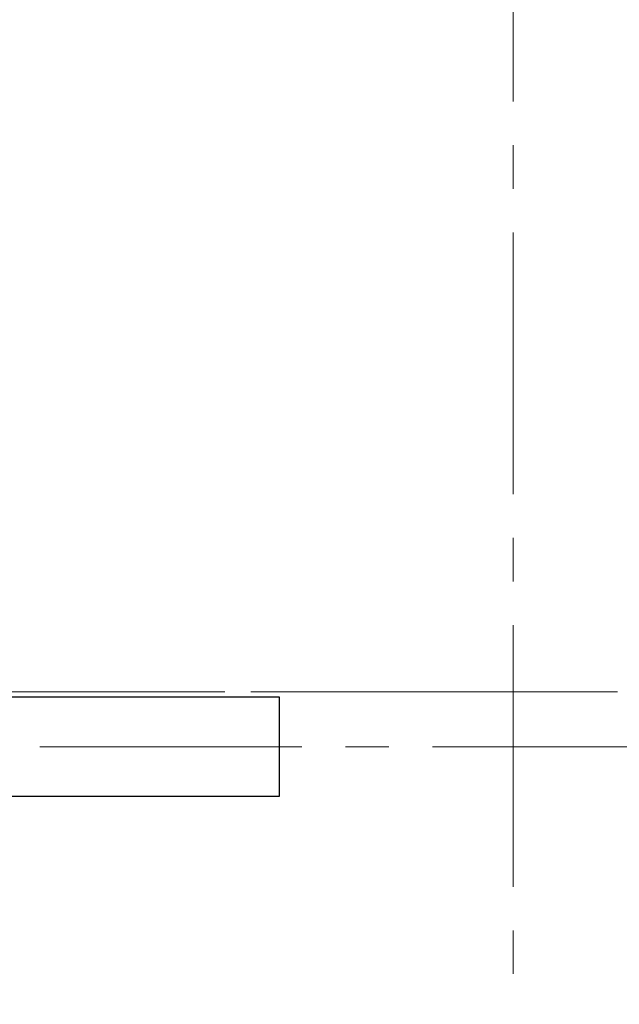
# Model space of a CAD drawing. Units: millimetres. Extents: x 116992 to 147286, y 321680 to 373297.
# Drawn here: x 128497 to 128934, y 331781 to 332498 of the extents above; entities that cross this region are included whole.
import ezdxf

# ---------------------------------------------------------------- set-up
doc = ezdxf.new("R2010")
doc.units = ezdxf.units.MM
doc.linetypes.add('CENTER2', pattern=[28.575, 19.05, -3.175, 3.175, -3.175])
doc.layers.add('CL', color=1, linetype='CENTER2')
doc.layers.add('TEXT_35', color=1, linetype='Continuous', lineweight=25)
doc.dimstyles.new('直线标注---計劃圖', dxfattribs={"dimscale": 30, "dimtxt": 3.5, "dimasz": 2.5, "dimexe": 1, "dimexo": 1, "dimgap": 1, "dimtad": 1, "dimdec": 1, "dimdsep": 46, "dimtxsty": 'Standard', "dimcen": 0.1, "dimclrd": 6, "dimclre": 6, "dimclrt": 6, "dimadec": 0, "dimazin": 0, "dimtfac": 1, "dimtdec": 1, "dimtix": 1, "dimtmove": 0, "dimatfit": 0, "dimfxl": 1, "dimtolj": 1, "dimtzin": 0, "dimarcsym": 0})

# ---------------------------------------------------------------- blocks, each defined once
blk = doc.blocks.new('*D96')
at = {"color": 6, "lineweight": -2}
for p, q in [((128251.34, 332042.68), (128251.34, 332586.69)), ((129461.34, 332042.72), (129461.34, 332586.69)), ((129386.34, 332556.69), (128326.34, 332556.69))]:
    blk.add_line(p, q, dxfattribs=at)
at = {"color": 6}
for points in [[(128326.34, 332569.19), (128326.34, 332544.19), (128251.34, 332556.69)], [(129386.34, 332544.19), (129386.34, 332569.19), (129461.34, 332556.69)]]:
    blk.add_solid(points, dxfattribs=at)
at = {"layer": 'Defpoints', "color": 0}
for p in [(128251.34, 332556.69), (128251.34, 332012.68), (129461.34, 332012.72)]:
    blk.add_point(p, dxfattribs=at)
at = {"color": 6, "insert": (128806.34, 332639.19), "char_height": 105, "attachment_point": 5}
blk.add_mtext('\\A1;RG{\\f宋体|b0|i0|c134|p2;:1210}', dxfattribs=at)

msp = doc.modelspace()

# ---------------------------------------------------------------- linework, layer by layer
at = {"layer": 'CL', "lineweight": 0, "ltscale": 10}
for p, q in [((128856.343, 333485.677, 0.019), (128856.343, 331009.255, 0.019)), ((127535.287, 332008.296, 0.019), (130134.229, 332008.296, 0.019)), ((128157.456, 332008.316, 0.019), (129616.262, 332008.274, 0.019)), ((128226.29, 331968.316, 0.019), (129390.585, 331968.316, 0.019))]:
    msp.add_line(p, q, dxfattribs=at)
at = {"layer": 'TEXT_35', "elevation": 0.019}
msp.add_lwpolyline([(128356.343, 331932.316), (128686.343, 331932.316), (128686.343, 332004.316), (128356.343, 332004.316)], dxfattribs=at)

# ---------------------------------------------------------------- dimensions: what is measured, and where the dimension line sits
dim = msp.add_linear_dim(base=(128251.343, 332556.692, 0.019), p1=(129461.343, 332012.721, 0.019), p2=(128251.343, 332012.677, 0.019), text='RG{\\f宋体|b0|i0|c134|p2;:<>}', dimstyle='直线标注---計劃圖', override={"dimdec": 0})
dim.commit()
dim.dimension.update_dxf_attribs({"geometry": '*D96', "text_midpoint": (128806.343, 332556.692, 0.019), "dimtype": 160})

doc.saveas('drawing.dxf')
